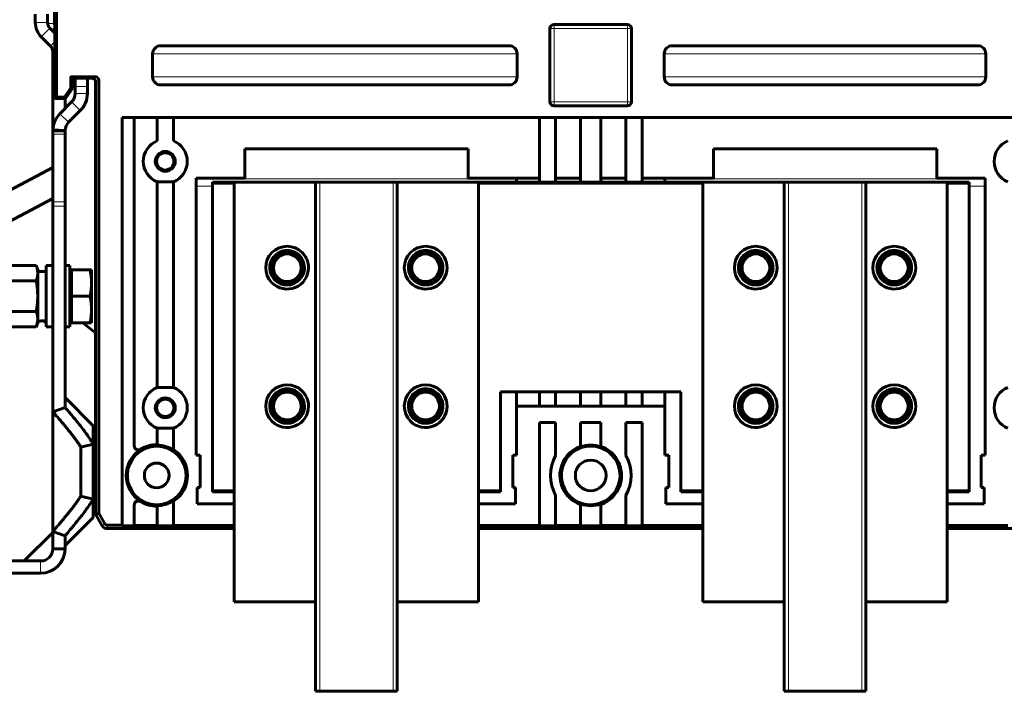
# Model space of a CAD drawing. Units: millimetres. Extents: x -831 to 2099, y 713 to 1900.
# Drawn here: x 1114 to 1355, y 1114 to 1279 of the extents above; entities that cross this region are included whole.
import ezdxf

# ---------------------------------------------------------------- set-up
doc = ezdxf.new("R2010")
doc.units = ezdxf.units.MM
doc.linetypes.add('K5LT_BASIC', pattern=[0])
doc.linetypes.add('K5LT_THIN', pattern=[0])

msp = doc.modelspace()

# ---------------------------------------------------------------- linework, layer by layer
at = {"linetype": 'K5LT_BASIC', "lineweight": 60}
for p, q in [((1122.3, 1302.26), (1122.3, 1278.2)), ((1122.4, 1299.23), (1122.4, 1259.73)), ((1122.79, 1298.84), (1122.79, 1260.12)), ((1117.6, 1280.43), (1117.6, 1278.43)), ((1120.6, 1280.43), (1120.6, 1278.43)), ((1122.4, 1275.8), (1121.18, 1277.02)), ((1243.9, 1276.93), (1243.9, 1258.93)), ((1262.9, 1277.93), (1244.9, 1277.93)), ((1263.9, 1258.93), (1263.9, 1276.93)), ((1121.31, 1272.64), (1119.06, 1274.89)), ((1121.9, 1271.23), (1121.9, 1251.8)), ((1233.85, 1272.73), (1148.4, 1272.73)), ((1348.85, 1272.73), (1273.95, 1272.73)), ((1146.4, 1270.73), (1146.4, 1265.08)), ((1235.85, 1265.08), (1235.85, 1270.73)), ((1271.95, 1270.73), (1271.95, 1265.08)), ((1350.85, 1265.08), (1350.85, 1270.73)), ((1126.3, 1262.35), (1126.3, 1264.92)), ((1126.5, 1265.12), (1132.28, 1265.12)), ((1126.7, 1262.23), (1126.7, 1264.53)), ((1126.9, 1264.73), (1127.4, 1264.73)), ((1127.4, 1262.73), (1127.4, 1264.73)), ((1130.4, 1264.73), (1127.4, 1264.73)), ((1130.4, 1264.73), (1130.4, 1262.73)), ((1130.4, 1264.73), (1131.5, 1264.73)), ((1132.4, 1263.83), (1132.4, 1157.73)), ((1133.18, 1264.22), (1133.18, 1157.94)), ((1124.8, 1260.12), (1126.3, 1262.35)), ((1125.01, 1259.73), (1126.7, 1262.23)), ((1126.7, 1262.23), (1126.3, 1262.35)), ((1127.4, 1262.73), (1127.4, 1261.03)), ((1130.4, 1262.73), (1130.4, 1261.03)), ((1148.4, 1263.08), (1233.85, 1263.08)), ((1273.95, 1263.08), (1348.85, 1263.08)), ((1122.4, 1259.73), (1122.79, 1260.12)), ((1122.4, 1259.73), (1125.01, 1259.73)), ((1122.79, 1260.12), (1124.8, 1260.12)), ((1126.52, 1258.91), (1123.65, 1256.04)), ((1125.01, 1259.73), (1124.8, 1260.12)), ((1124.9, 1259.73), (1124.9, 1257.29)), ((1128.64, 1256.79), (1125.78, 1253.92)), ((1244.9, 1257.93), (1262.9, 1257.93)), ((1138.9, 1155.01), (1138.9, 1255.08)), ((2058.9, 1255.08), (1138.9, 1255.08)), ((1141.9, 1174.51), (1141.9, 1255.08)), ((1147.5, 1255.08), (1147.5, 1249.35)), ((1151.5, 1255.08), (1151.5, 1249.35)), ((1241.3, 1240.23), (1241.3, 1255.08)), ((1245.3, 1240.23), (1245.3, 1255.08)), ((1251.4, 1240.23), (1251.4, 1255.08)), ((1256.4, 1240.23), (1256.4, 1255.08)), ((1262.5, 1255.08), (1262.5, 1240.23)), ((1266.5, 1240.23), (1266.5, 1255.08)), ((1121.9, 1252.1), (1124.9, 1251.95)), ((1121.9, 1251.8), (1121.9, 1251.04)), ((1124.9, 1251.8), (1124.9, 1251.04)), ((1121.9, 1251.04), (1121.9, 1234.4)), ((1124.9, 1251.04), (1124.9, 1234.41)), ((1223.8, 1247.43), (1169, 1247.43)), ((1169, 1240.23), (1169, 1247.43)), ((1223.8, 1240.23), (1223.8, 1247.43)), ((1284, 1240.23), (1284, 1247.43)), ((1338.8, 1247.43), (1284, 1247.43)), ((1338.8, 1240.23), (1338.8, 1247.43)), ((1109.9, 1236.43), (1121.9, 1242.83)), ((1157.1, 1240.23), (1157.1, 1172.23)), ((1169, 1240.23), (1157.1, 1240.23)), ((1169, 1240.04), (1169, 1240.23)), ((1223.8, 1240.23), (1241.3, 1240.23)), ((1223.8, 1240.04), (1223.8, 1240.23)), ((1235.7, 1240.23), (1235.7, 1239.23)), ((1241.3, 1239.23), (1241.3, 1240.23)), ((1251.4, 1240.23), (1245.3, 1240.23)), ((1245.3, 1239.23), (1245.3, 1240.23)), ((1251.4, 1239.23), (1251.4, 1240.23)), ((1262.5, 1240.23), (1256.4, 1240.23)), ((1256.4, 1239.23), (1256.4, 1240.23)), ((1262.5, 1239.23), (1262.5, 1240.23)), ((1266.5, 1240.23), (1284, 1240.23)), ((1266.5, 1239.23), (1266.5, 1240.23)), ((1272.1, 1240.23), (1272.1, 1239.23)), ((1284, 1240.04), (1284, 1240.23)), ((1338.8, 1240.04), (1338.8, 1240.23)), ((1350.7, 1240.23), (1338.8, 1240.23)), ((1350.7, 1172.23), (1350.7, 1240.23)), ((1151.5, 1239.32), (1147.49, 1239.32)), ((1147.5, 1239.31), (1147.49, 1188.84)), ((1151.5, 1188.85), (1151.5, 1239.32)), ((1161.05, 1238.73), (1161.05, 1239.23)), ((1161.05, 1239.23), (1166.4, 1239.23)), ((1161.05, 1163.73), (1161.05, 1238.73)), ((1186.4, 1239.23), (1166.4, 1239.23)), ((1166.4, 1239.23), (1166.4, 1136.23)), ((1186.4, 1239.23), (1187.4, 1239.23)), ((1186.4, 1239.23), (1186.4, 1114.23)), ((1205.4, 1239.23), (1187.4, 1239.23)), ((1205.4, 1239.23), (1206.4, 1239.23)), ((1206.4, 1114.23), (1206.4, 1239.23)), ((1226.4, 1239.23), (1206.4, 1239.23)), ((1226.4, 1136.23), (1226.4, 1239.23)), ((1226.4, 1239.23), (1281.4, 1239.23)), ((1301.4, 1239.23), (1281.4, 1239.23)), ((1281.4, 1239.23), (1281.4, 1136.23)), ((1301.4, 1239.23), (1302.4, 1239.23)), ((1301.4, 1239.23), (1301.4, 1114.23)), ((1320.4, 1239.23), (1302.4, 1239.23)), ((1320.4, 1239.23), (1321.4, 1239.23)), ((1321.4, 1114.23), (1321.4, 1239.23)), ((1341.4, 1239.23), (1321.4, 1239.23)), ((1341.4, 1136.23), (1341.4, 1239.23)), ((1341.4, 1239.23), (1346.75, 1239.23)), ((1346.75, 1239.23), (1346.75, 1238.73)), ((1346.75, 1163.73), (1346.75, 1238.73)), ((1109.9, 1228.83), (1121.9, 1235.23)), ((1121.9, 1233.37), (1121.9, 1234.4)), ((1121.9, 1182.86), (1121.9, 1233.37)), ((1124.9, 1234.41), (1124.9, 1233.35)), ((1124.9, 1183.94), (1124.9, 1233.35)), ((1117.83, 1218.73), (1111.76, 1218.73)), ((1118.2, 1217.73), (1117.83, 1218.73)), ((1120.3, 1218.73), (1121.9, 1218.73)), ((1120.3, 1218.73), (1120.3, 1203.73)), ((1124.9, 1218.73), (1126.1, 1218.73)), ((1126.1, 1218.73), (1126.1, 1203.73)), ((1118.2, 1217.73), (1118.2, 1216.86)), ((1118.2, 1217.33), (1120.3, 1217.33)), ((1118.2, 1216.86), (1118.2, 1211.23)), ((1126.1, 1216.96), (1126.5, 1217.36)), ((1126.5, 1217.73), (1126.5, 1211.23)), ((1126.5, 1217.73), (1131.03, 1217.73)), ((1131.03, 1217.73), (1131.4, 1217.73)), ((1131.4, 1214.48), (1131.4, 1217.73)), ((1117.83, 1214.98), (1111.76, 1214.98)), ((1131.4, 1207.98), (1131.4, 1214.48)), ((1118.2, 1211.23), (1118.2, 1205.6)), ((1126.5, 1211.23), (1131.03, 1211.23)), ((1126.5, 1211.23), (1126.5, 1204.73)), ((1117.83, 1207.48), (1111.76, 1207.48)), ((1131.4, 1204.73), (1131.4, 1207.98)), ((1117.83, 1203.72), (1111.76, 1203.72)), ((1118.2, 1204.73), (1117.83, 1203.72)), ((1118.2, 1205.6), (1118.2, 1204.73)), ((1119.6, 1205.14), (1119.25, 1205.16)), ((1119.42, 1205.15), (1120.3, 1204.68)), ((1119.95, 1205.13), (1119.6, 1205.14)), ((1120.3, 1205.13), (1119.95, 1205.13)), ((1120.3, 1203.73), (1121.9, 1203.73)), ((1124.9, 1203.73), (1126.1, 1203.73)), ((1126.1, 1205.49), (1126.5, 1205.09)), ((1126.5, 1204.73), (1131.03, 1204.73)), ((1132.4, 1202.27), (1129.3, 1204.73)), ((1131.4, 1204.73), (1131.03, 1204.73)), ((1147.49, 1188.84), (1151.51, 1188.84)), ((1231.75, 1163.73), (1231.75, 1187.73)), ((1231.75, 1187.73), (1276.05, 1187.73)), ((1235.7, 1187.73), (1235.7, 1184.23)), ((1241.3, 1184.23), (1241.3, 1187.73)), ((1245.3, 1184.23), (1245.3, 1187.73)), ((1251.4, 1184.23), (1251.4, 1187.73)), ((1256.4, 1184.23), (1256.4, 1187.73)), ((1262.5, 1184.23), (1262.5, 1187.73)), ((1266.5, 1184.23), (1266.5, 1187.73)), ((1272.1, 1187.73), (1272.1, 1184.23)), ((1276.05, 1163.73), (1276.05, 1187.73)), ((1131.8, 1179.43), (1124.9, 1186.33)), ((1235.7, 1172.23), (1235.7, 1184.23)), ((1272.1, 1184.23), (1235.7, 1184.23)), ((1272.1, 1184.23), (1272.1, 1172.23)), ((1124.9, 1183.94), (1121.9, 1182.86)), ((1121.9, 1153.5), (1121.9, 1182.86)), ((1131.8, 1174.93), (1131.8, 1179.43)), ((1241.3, 1180.23), (1245.3, 1180.23)), ((1241.3, 1154.94), (1241.3, 1180.23)), ((1245.3, 1172.13), (1245.3, 1180.23)), ((1251.4, 1180.23), (1256.4, 1180.23)), ((1251.4, 1174.36), (1251.4, 1180.23)), ((1256.4, 1174.36), (1256.4, 1180.23)), ((1262.5, 1180.23), (1266.5, 1180.23)), ((1262.5, 1180.23), (1262.5, 1172.13)), ((1266.5, 1154.94), (1266.5, 1180.23)), ((1151.5, 1178.82), (1147.49, 1178.82)), ((1147.5, 1174.79), (1147.5, 1178.81)), ((1151.5, 1173.58), (1151.5, 1178.82)), ((1131.8, 1174.93), (1128.8, 1174.18)), ((1132.4, 1176.19), (1131.8, 1175.72)), ((1131.8, 1161.43), (1131.8, 1174.93)), ((1141.9, 1174.51), (1141.9, 1174.43)), ((1147.5, 1174.68), (1147.5, 1174.79)), ((1251.4, 1174.36), (1251.4, 1174.25)), ((1256.4, 1174.36), (1256.4, 1174.25)), ((1128.8, 1162.17), (1128.8, 1174.18)), ((1151.5, 1173.45), (1151.5, 1173.58)), ((1157.1, 1172.23), (1158.05, 1172.23)), ((1158.05, 1172.23), (1158.05, 1164.23)), ((1234.75, 1172.23), (1235.7, 1172.23)), ((1234.75, 1164.23), (1234.75, 1172.23)), ((1272.1, 1172.23), (1273.05, 1172.23)), ((1273.05, 1172.23), (1273.05, 1164.23)), ((1349.75, 1172.23), (1350.7, 1172.23)), ((1349.75, 1164.23), (1349.75, 1172.23)), ((1158.05, 1164.23), (1157.35, 1164.23)), ((1157.35, 1160.23), (1157.35, 1164.23)), ((1161.05, 1163.23), (1161.05, 1163.73)), ((1166.4, 1163.23), (1161.05, 1163.23)), ((1231.75, 1163.23), (1226.4, 1163.23)), ((1231.75, 1163.73), (1231.75, 1163.23)), ((1235.45, 1164.23), (1234.75, 1164.23)), ((1235.45, 1160.23), (1235.45, 1164.23)), ((1245.3, 1154.94), (1245.3, 1162.33)), ((1262.5, 1154.94), (1262.5, 1162.33)), ((1273.05, 1164.23), (1272.35, 1164.23)), ((1272.35, 1160.23), (1272.35, 1164.23)), ((1276.05, 1163.23), (1276.05, 1163.73)), ((1281.4, 1163.23), (1276.05, 1163.23)), ((1346.75, 1163.23), (1341.4, 1163.23)), ((1346.75, 1163.73), (1346.75, 1163.23)), ((1350.45, 1164.23), (1349.75, 1164.23)), ((1350.45, 1160.23), (1350.45, 1164.23)), ((1131.8, 1161.43), (1128.8, 1162.17)), ((1131.8, 1156.93), (1131.8, 1161.43)), ((1141.9, 1160.03), (1141.9, 1159.95)), ((1141.9, 1154.94), (1141.9, 1159.95)), ((1151.5, 1161.01), (1151.5, 1160.88)), ((1151.5, 1154.94), (1151.5, 1160.88)), ((1166.4, 1160.23), (1157.35, 1160.23)), ((1235.45, 1160.23), (1226.4, 1160.23)), ((1251.4, 1160.1), (1251.4, 1160.21)), ((1251.4, 1154.94), (1251.4, 1160.1)), ((1256.4, 1160.1), (1256.4, 1160.21)), ((1256.4, 1154.94), (1256.4, 1160.1)), ((1281.4, 1160.23), (1272.35, 1160.23)), ((1350.45, 1160.23), (1341.4, 1160.23)), ((1132.4, 1157.73), (1133.18, 1157.94)), ((1132.4, 1157.73), (1134.13, 1154.73)), ((1133.18, 1157.94), (1134.58, 1155.51)), ((1147.5, 1159.78), (1147.5, 1159.67)), ((1147.5, 1154.94), (1147.5, 1159.67)), ((1131.8, 1156.93), (1124.9, 1150.03)), ((1135.45, 1155.01), (1138.9, 1155.01)), ((1138.9, 1154.87), (1138.9, 1155.01)), ((1121.9, 1153.23), (1114.9, 1146.23)), ((1121.9, 1149.23), (1121.9, 1153.5)), ((1124.9, 1152.42), (1121.9, 1153.5)), ((1134.99, 1154.23), (1166.4, 1154.23)), ((1166.4, 1154.23), (1137.02, 1154.23)), ((1138.9, 1154.87), (1141.9, 1154.87)), ((1147.5, 1154.94), (1141.9, 1154.94)), ((1141.9, 1154.87), (1141.9, 1154.94)), ((1147.5, 1154.83), (1147.5, 1154.94)), ((1147.5, 1154.83), (1151.5, 1154.83)), ((1151.5, 1154.83), (1151.5, 1154.94)), ((1166.4, 1154.94), (1151.5, 1154.94)), ((1241.3, 1154.94), (1226.4, 1154.94)), ((1281.4, 1154.23), (1226.4, 1154.23)), ((1226.4, 1154.23), (1281.4, 1154.23)), ((1241.3, 1154.83), (1241.3, 1154.94)), ((1241.3, 1154.83), (1245.3, 1154.83)), ((1245.3, 1154.83), (1245.3, 1154.94)), ((1251.4, 1154.94), (1245.3, 1154.94)), ((1251.4, 1154.83), (1251.4, 1154.94)), ((1251.4, 1154.83), (1256.4, 1154.83)), ((1262.5, 1154.94), (1256.4, 1154.94)), ((1256.4, 1154.83), (1256.4, 1154.94)), ((1262.5, 1154.83), (1262.5, 1154.94)), ((1262.5, 1154.83), (1266.5, 1154.83)), ((1266.5, 1154.83), (1266.5, 1154.94)), ((1281.4, 1154.94), (1266.5, 1154.94)), ((1356.3, 1154.94), (1341.4, 1154.94)), ((1396.4, 1154.23), (1341.4, 1154.23)), ((1341.4, 1154.23), (1396.4, 1154.23)), ((1124.9, 1149.23), (1124.9, 1152.42)), ((1124.9, 1149.23), (1121.9, 1149.23)), ((1118.9, 1146.23), (1101.8, 1146.23)), ((1118.9, 1143.23), (1101.8, 1143.23)), ((1166.4, 1136.23), (1186.4, 1136.23)), ((1206.4, 1136.23), (1226.4, 1136.23)), ((1281.4, 1136.23), (1301.4, 1136.23)), ((1321.4, 1136.23), (1341.4, 1136.23)), ((1187.4, 1114.23), (1186.4, 1114.23)), ((1187.4, 1114.23), (1205.4, 1114.23)), ((1206.4, 1114.23), (1205.4, 1114.23)), ((1302.4, 1114.23), (1301.4, 1114.23)), ((1302.4, 1114.23), (1320.4, 1114.23)), ((1321.4, 1114.23), (1320.4, 1114.23))]:
    msp.add_line(p, q, dxfattribs=at)
at = {"linetype": 'K5LT_THIN', "lineweight": 18}
for p, q in [((1120.6, 1278.43), (1117.6, 1278.43)), ((1121.18, 1277.02), (1119.06, 1274.89)), ((1120.61, 1278.2), (1122.3, 1278.2)), ((1121.65, 1276.55), (1122.4, 1277.3)), ((1244.9, 1276.93), (1243.9, 1276.93)), ((1244.9, 1276.93), (1244.9, 1277.93)), ((1244.9, 1276.93), (1262.9, 1276.93)), ((1244.9, 1258.93), (1244.9, 1276.93)), ((1262.9, 1276.93), (1262.9, 1277.93)), ((1262.9, 1276.93), (1262.9, 1258.93)), ((1262.9, 1276.93), (1263.9, 1276.93)), ((1122.4, 1273.73), (1121.31, 1272.64)), ((1122.4, 1271.23), (1121.9, 1271.23)), ((1146.4, 1270.73), (1235.85, 1270.73)), ((1271.95, 1270.73), (1350.85, 1270.73)), ((1126.7, 1264.53), (1126.3, 1264.92)), ((1126.9, 1264.73), (1126.5, 1265.12)), ((1131.5, 1264.73), (1132.28, 1265.12)), ((1132.4, 1263.83), (1133.18, 1264.22)), ((1235.85, 1265.08), (1146.4, 1265.08)), ((1350.85, 1265.08), (1271.95, 1265.08)), ((1130.4, 1262.73), (1127.4, 1262.73)), ((1126.52, 1258.91), (1128.64, 1256.79)), ((1127.4, 1261.03), (1130.4, 1261.03)), ((1244.9, 1258.93), (1243.9, 1258.93)), ((1262.9, 1258.93), (1244.9, 1258.93)), ((1244.9, 1258.93), (1244.9, 1257.93)), ((1262.9, 1258.93), (1262.9, 1257.93)), ((1262.9, 1258.93), (1263.9, 1258.93)), ((1123.65, 1256.04), (1125.78, 1253.92)), ((1124.9, 1251.04), (1121.9, 1251.04)), ((1169, 1240.04), (1223.8, 1240.04)), ((1284, 1240.04), (1338.8, 1240.04)), ((1157.1, 1238.23), (1161.05, 1238.23)), ((1161.05, 1238.73), (1166.4, 1238.73)), ((1187.4, 1239.23), (1187.4, 1114.23)), ((1205.4, 1114.23), (1205.4, 1239.23)), ((1226.4, 1238.73), (1281.4, 1238.73)), ((1302.4, 1239.23), (1302.4, 1114.23)), ((1320.4, 1114.23), (1320.4, 1239.23)), ((1341.4, 1238.73), (1346.75, 1238.73)), ((1346.75, 1238.23), (1350.7, 1238.23)), ((1124.9, 1234.41), (1121.9, 1234.4)), ((1124.9, 1233.35), (1121.9, 1233.37)), ((1143.42, 1173.66), (1143.43, 1173.58)), ((1166.4, 1163.73), (1161.05, 1163.73)), ((1231.75, 1163.73), (1226.4, 1163.73)), ((1281.4, 1163.73), (1276.05, 1163.73)), ((1346.75, 1163.73), (1341.4, 1163.73)), ((1143.43, 1160.88), (1143.42, 1160.8)), ((1134.58, 1155.51), (1134.13, 1154.73)), ((1135.45, 1155.01), (1134.99, 1154.23)), ((1118.9, 1143.23), (1118.9, 1146.23))]:
    msp.add_line(p, q, dxfattribs=at)
at = {"linetype": 'K5LT_BASIC', "lineweight": 60}
for centre, radius in [((1149.5, 1244.33), 2.45), ((1149.5, 1244.33), 2.12), ((1179.4, 1218.23), 4), ((1179.43, 1218.2), 3.4), ((1213.4, 1218.23), 4), ((1213.37, 1218.2), 3.4), ((1294.4, 1218.23), 4), ((1294.43, 1218.2), 3.4), ((1328.4, 1218.23), 4), ((1328.37, 1218.2), 3.4), ((1179.4, 1184.23), 4), ((1179.43, 1184.26), 3.4), ((1213.4, 1184.23), 4), ((1213.37, 1184.26), 3.4), ((1294.4, 1184.23), 4), ((1294.43, 1184.26), 3.4), ((1328.4, 1184.23), 4), ((1328.37, 1184.26), 3.4), ((1149.5, 1183.83), 2.45), ((1149.5, 1183.83), 2.12), ((1147.4, 1167.23), 7.2), ((1147.4, 1167.23), 3.04), ((1253.9, 1167.23), 3.77)]:
    msp.add_circle(centre, radius, dxfattribs=at)
for centre, radius, start, end in [((1122.6, 1278.43), 5, 180, 225), ((1122.6, 1278.43), 2, 180, 225), ((1123.3, 1278.2), 1, 180, 205.8419), ((1244.9, 1276.93), 1, 90, 180), ((1262.9, 1276.93), 1, 0, 90), ((1119.9, 1271.23), 2, 0, 45), ((1148.4, 1270.73), 2, 90, 180), ((1233.85, 1270.73), 2, 0, 90), ((1273.95, 1270.73), 2, 90, 180), ((1348.85, 1270.73), 2, 0, 90), ((1148.4, 1265.08), 2, 180, 270), ((1233.85, 1265.08), 2, 270, 0), ((1273.95, 1265.08), 2, 180, 270), ((1348.85, 1265.08), 2, 270, 0), ((1124.4, 1261.03), 3, 315, 0), ((1124.4, 1261.03), 6, 315, 0), ((1244.9, 1258.93), 1, 180, 270), ((1262.9, 1258.93), 1, 270, 0), ((1127.9, 1251.8), 6, 135, 177.1205), ((1127.9, 1251.8), 6, 177.1205, 180), ((1127.9, 1251.8), 3, 135, 177.1205), ((1127.9, 1251.8), 3, 177.1205, 180), ((1149.5, 1244.33), 5.4, 111.7385, 248.2615), ((1149.5, 1244.33), 5.4, 291.7385, 68.2615), ((1358.3, 1244.33), 5.4, 111.7385, 248.2615), ((1179.4, 1218.23), 5.25, 45, 225), ((1213.4, 1218.23), 5.25, 45, 225), ((1294.4, 1218.23), 5.25, 45, 225), ((1328.4, 1218.23), 5.25, 45, 225), ((1179.4, 1218.23), 4.25, 90, 191.25), ((1179.4, 1218.23), 4.25, 45, 90), ((1179.4, 1218.23), 4.25, 33.75, 45), ((1179.4, 1218.23), 4.25, 28.125, 33.75), ((1179.4, 1218.23), 5.25, 33.75, 45), ((1179.4, 1218.23), 4.25, 0, 28.125), ((1179.4, 1218.23), 5.25, 28.125, 33.75), ((1179.4, 1218.23), 5.25, 0, 28.125), ((1213.4, 1218.23), 4.25, 90, 191.25), ((1213.4, 1218.23), 4.25, 45, 90), ((1213.4, 1218.23), 4.25, 33.75, 45), ((1213.4, 1218.23), 4.25, 28.125, 33.75), ((1213.4, 1218.23), 5.25, 33.75, 45), ((1213.4, 1218.23), 4.25, 0, 28.125), ((1213.4, 1218.23), 5.25, 28.125, 33.75), ((1213.4, 1218.23), 5.25, 0, 28.125), ((1294.4, 1218.23), 4.25, 90, 191.25), ((1294.4, 1218.23), 4.25, 45, 90), ((1294.4, 1218.23), 4.25, 33.75, 45), ((1294.4, 1218.23), 4.25, 28.125, 33.75), ((1294.4, 1218.23), 5.25, 33.75, 45), ((1294.4, 1218.23), 4.25, 0, 28.125), ((1294.4, 1218.23), 5.25, 28.125, 33.75), ((1294.4, 1218.23), 5.25, 0, 28.125), ((1328.4, 1218.23), 4.25, 90, 191.25), ((1328.4, 1218.23), 4.25, 45, 90), ((1328.4, 1218.23), 4.25, 33.75, 45), ((1328.4, 1218.23), 4.25, 28.125, 33.75), ((1328.4, 1218.23), 5.25, 33.75, 45), ((1328.4, 1218.23), 4.25, 0, 28.125), ((1328.4, 1218.23), 5.25, 28.125, 33.75), ((1328.4, 1218.23), 5.25, 0, 28.125), ((1179.4, 1218.23), 5.25, 225, 0), ((1179.4, 1218.23), 4.25, 315, 0), ((1213.4, 1218.23), 5.25, 225, 0), ((1213.4, 1218.23), 4.25, 315, 0), ((1294.4, 1218.23), 5.25, 225, 0), ((1294.4, 1218.23), 4.25, 315, 0), ((1328.4, 1218.23), 5.25, 225, 0), ((1328.4, 1218.23), 4.25, 315, 0), ((1179.4, 1218.23), 4.25, 191.25, 202.5), ((1179.4, 1218.23), 4.25, 202.5, 225), ((1213.4, 1218.23), 4.25, 191.25, 202.5), ((1213.4, 1218.23), 4.25, 202.5, 225), ((1294.4, 1218.23), 4.25, 191.25, 202.5), ((1294.4, 1218.23), 4.25, 202.5, 225), ((1328.4, 1218.23), 4.25, 191.25, 202.5), ((1328.4, 1218.23), 4.25, 202.5, 225), ((1179.4, 1218.23), 4.25, 225, 315), ((1213.4, 1218.23), 4.25, 225, 315), ((1294.4, 1218.23), 4.25, 225, 315), ((1328.4, 1218.23), 4.25, 225, 315), ((1149.5, 1183.83), 5.4, 111.7385, 248.2615), ((1149.5, 1183.83), 5.4, 291.7385, 68.2681), ((1179.4, 1184.23), 5.25, 45, 225), ((1213.4, 1184.23), 5.25, 45, 225), ((1294.4, 1184.23), 5.25, 45, 225), ((1328.4, 1184.23), 5.25, 45, 225), ((1358.3, 1183.83), 5.4, 111.7385, 248.2615), ((1179.4, 1184.23), 4.25, 90, 191.25), ((1179.4, 1184.23), 4.25, 45, 90), ((1179.4, 1184.23), 4.25, 33.75, 45), ((1179.4, 1184.23), 4.25, 28.125, 33.75), ((1179.4, 1184.23), 5.25, 33.75, 45), ((1179.4, 1184.23), 5.25, 28.125, 33.75), ((1179.4, 1184.23), 5.25, 0, 28.125), ((1213.4, 1184.23), 4.25, 90, 191.25), ((1213.4, 1184.23), 4.25, 45, 90), ((1213.4, 1184.23), 4.25, 33.75, 45), ((1213.4, 1184.23), 4.25, 28.125, 33.75), ((1213.4, 1184.23), 5.25, 33.75, 45), ((1213.4, 1184.23), 5.25, 28.125, 33.75), ((1213.4, 1184.23), 5.25, 0, 28.125), ((1294.4, 1184.23), 4.25, 90, 191.25), ((1294.4, 1184.23), 4.25, 45, 90), ((1294.4, 1184.23), 4.25, 33.75, 45), ((1294.4, 1184.23), 4.25, 28.125, 33.75), ((1294.4, 1184.23), 5.25, 33.75, 45), ((1294.4, 1184.23), 5.25, 28.125, 33.75), ((1294.4, 1184.23), 5.25, 0, 28.125), ((1328.4, 1184.23), 4.25, 90, 191.25), ((1328.4, 1184.23), 4.25, 45, 90), ((1328.4, 1184.23), 4.25, 33.75, 45), ((1328.4, 1184.23), 4.25, 28.125, 33.75), ((1328.4, 1184.23), 5.25, 33.75, 45), ((1328.4, 1184.23), 5.25, 28.125, 33.75), ((1328.4, 1184.23), 5.25, 0, 28.125), ((1179.4, 1184.23), 5.25, 225, 0), ((1179.4, 1184.23), 4.25, 315, 0), ((1179.4, 1184.23), 4.25, 0, 28.125), ((1213.4, 1184.23), 5.25, 225, 0), ((1213.4, 1184.23), 4.25, 315, 0), ((1213.4, 1184.23), 4.25, 0, 28.125), ((1294.4, 1184.23), 5.25, 225, 0), ((1294.4, 1184.23), 4.25, 315, 0), ((1294.4, 1184.23), 4.25, 0, 28.125), ((1328.4, 1184.23), 5.25, 225, 0), ((1328.4, 1184.23), 4.25, 315, 0), ((1328.4, 1184.23), 4.25, 0, 28.125), ((1179.4, 1184.23), 4.25, 191.25, 202.5), ((1179.4, 1184.23), 4.25, 202.5, 225), ((1213.4, 1184.23), 4.25, 191.25, 202.5), ((1213.4, 1184.23), 4.25, 202.5, 225), ((1294.4, 1184.23), 4.25, 191.25, 202.5), ((1294.4, 1184.23), 4.25, 202.5, 225), ((1328.4, 1184.23), 4.25, 191.25, 202.5), ((1328.4, 1184.23), 4.25, 202.5, 225), ((1179.4, 1184.23), 4.25, 225, 315), ((1213.4, 1184.23), 4.25, 225, 315), ((1294.4, 1184.23), 4.25, 225, 315), ((1328.4, 1184.23), 4.25, 225, 315), ((1147.4, 1167.23), 7.56, 89.2419, 121.7251), ((1147.4, 1167.23), 7.45, 56.5991, 89.2307), ((1253.9, 1167.23), 7.56, 109.3163, 170.1935), ((1253.9, 1167.23), 7.2, 350.1935, 170.1935), ((1253.9, 1167.23), 7.45, 70.3869, 109.6131), ((1253.9, 1167.23), 7.56, 350.1935, 70.6837), ((1147.4, 1167.23), 7.49, 122.0169, 237.9831), ((1147.4, 1167.23), 7.56, 0, 57.1471), ((1253.9, 1167.23), 9.9, 150.3064, 209.6936), ((1253.9, 1167.23), 9.9, 330.3064, 29.6936), ((1147.4, 1167.23), 7.56, 302.8529, 0), ((1253.9, 1167.23), 7.56, 170.3419, 250.6837), ((1253.9, 1167.23), 7.56, 170.1935, 170.3419), ((1253.9, 1167.23), 7.2, 170.3419, 270), ((1253.9, 1167.23), 7.2, 170.1935, 170.3419), ((1253.9, 1167.23), 7.2, 270, 350.1935), ((1253.9, 1167.23), 7.56, 289.3163, 350.1935), ((1147.4, 1167.23), 7.56, 238.2749, 270.7581), ((1147.4, 1167.23), 7.45, 270.7693, 303.4009), ((1253.9, 1167.23), 7.45, 250.3869, 270), ((1253.9, 1167.23), 7.45, 270, 289.6131), ((1118.9, 1149.23), 3, 270, 0), ((1118.9, 1149.23), 6, 270, 0)]:
    msp.add_arc(centre, radius, start, end, dxfattribs=at)
for centre in [(1126.5, 1264.92), (1126.9, 1264.53)]:
    msp.add_ellipse(centre, major_axis=(-0.141, 0.141), ratio=0.999924, start_param=5.497825, end_param=7.068545, dxfattribs=at)
for points, weights in [([(1132.4, 1263.83), (1132.4, 1264.36), (1132.02, 1264.73), (1131.5, 1264.73)], [1, 0.804773749988, 0.804773749988, 1]), ([(1132.28, 1265.12), (1132.81, 1265.12), (1133.18, 1264.75), (1133.18, 1264.22)], [1, 0.804773749988, 0.804773749988, 1]), ([(1120.3, 1205.25), (1119.6, 1205.17), (1118.9, 1205.13), (1118.2, 1205.13)], [1, 0.996666366561, 0.996666366561, 1]), ([(1134.58, 1155.51), (1134.76, 1155.2), (1135.08, 1155.01), (1135.45, 1155.01)], [1, 0.910712910628, 0.910712910628, 1]), ([(1134.99, 1154.23), (1134.63, 1154.23), (1134.31, 1154.41), (1134.13, 1154.73)], [1, 0.910712910628, 0.910712910628, 1])]:
    msp.add_rational_spline(points, weights, degree=3, dxfattribs=at)
for points, knots in [([(1121.9, 1251.8), (1121.91, 1251.8), (1121.92, 1251.8), (1121.94, 1251.8), (1121.95, 1251.8), (1121.97, 1251.8), (1121.98, 1251.8), (1122, 1251.8), (1122.01, 1251.8), (1122.03, 1251.8), (1122.04, 1251.8), (1122.06, 1251.8), (1122.08, 1251.8), (1122.11, 1251.8), (1122.12, 1251.8), (1122.15, 1251.8), (1122.16, 1251.8), (1122.18, 1251.8), (1122.19, 1251.8), (1122.21, 1251.8), (1122.22, 1251.8), (1122.24, 1251.8), (1122.25, 1251.8), (1122.28, 1251.8), (1122.31, 1251.8), (1122.38, 1251.8), (1122.43, 1251.8), (1122.56, 1251.8), (1122.63, 1251.8), (1122.82, 1251.8), (1122.92, 1251.8), (1123.11, 1251.8), (1123.19, 1251.8), (1123.28, 1251.8), (1123.29, 1251.8), (1123.31, 1251.8), (1123.32, 1251.8), (1123.36, 1251.8), (1123.37, 1251.8), (1123.4, 1251.8), (1123.41, 1251.8), (1123.43, 1251.8), (1123.44, 1251.8), (1123.47, 1251.8), (1123.49, 1251.8), (1123.52, 1251.8), (1123.53, 1251.8), (1123.57, 1251.8), (1123.58, 1251.8), (1123.61, 1251.8), (1123.62, 1251.8), (1123.64, 1251.8), (1123.65, 1251.8), (1123.67, 1251.8), (1123.68, 1251.8), (1123.7, 1251.8), (1123.71, 1251.8), (1123.73, 1251.8), (1123.74, 1251.8), (1123.76, 1251.8), (1123.77, 1251.8), (1123.79, 1251.8), (1123.8, 1251.8), (1123.82, 1251.8), (1123.84, 1251.8), (1123.87, 1251.8), (1123.9, 1251.8), (1123.93, 1251.8), (1123.94, 1251.8), (1123.96, 1251.8), (1123.97, 1251.8), (1123.99, 1251.8), (1124, 1251.8), (1124.03, 1251.8), (1124.05, 1251.8), (1124.1, 1251.8), (1124.13, 1251.8), (1124.18, 1251.8), (1124.2, 1251.8), (1124.24, 1251.8), (1124.29, 1251.8), (1124.34, 1251.8), (1124.38, 1251.8), (1124.39, 1251.8), (1124.41, 1251.8), (1124.42, 1251.8), (1124.44, 1251.8), (1124.46, 1251.8), (1124.48, 1251.8), (1124.49, 1251.8), (1124.51, 1251.8), (1124.52, 1251.8), (1124.54, 1251.8), (1124.55, 1251.8), (1124.57, 1251.8), (1124.58, 1251.8), (1124.6, 1251.8), (1124.61, 1251.8), (1124.63, 1251.8), (1124.64, 1251.8), (1124.66, 1251.8), (1124.67, 1251.8), (1124.7, 1251.8), (1124.72, 1251.8), (1124.74, 1251.8), (1124.76, 1251.8), (1124.77, 1251.8), (1124.79, 1251.8), (1124.8, 1251.8), (1124.83, 1251.8), (1124.85, 1251.8), (1124.87, 1251.8), (1124.89, 1251.8), (1124.9, 1251.8), (1124.9, 1251.8)], [0, 0, 0, 0, 0.01, 0.01, 0.02, 0.02, 0.03, 0.03, 0.04, 0.04, 0.05, 0.05, 0.066006, 0.066006, 0.080672, 0.080672, 0.090672, 0.090672, 0.100672, 0.100672, 0.110672, 0.110672, 0.120672, 0.120672, 0.145478, 0.145478, 0.195089, 0.195089, 0.271084, 0.271084, 0.376622, 0.376622, 0.458184, 0.458184, 0.468184, 0.468184, 0.479699, 0.479699, 0.499339, 0.499339, 0.509339, 0.509339, 0.519339, 0.519339, 0.534913, 0.534913, 0.550375, 0.550375, 0.56803, 0.56803, 0.57803, 0.57803, 0.58803, 0.58803, 0.59803, 0.59803, 0.60803, 0.60803, 0.61803, 0.61803, 0.62803, 0.62803, 0.63803, 0.63803, 0.651324, 0.651324, 0.675473, 0.675473, 0.685473, 0.685473, 0.695473, 0.695473, 0.705512, 0.705512, 0.725589, 0.725589, 0.754674, 0.754674, 0.773768, 0.773768, 0.792976, 0.824398, 0.824398, 0.834398, 0.834398, 0.844398, 0.844398, 0.857261, 0.857261, 0.867262, 0.867262, 0.877262, 0.877262, 0.887399, 0.887399, 0.897399, 0.897399, 0.907399, 0.907399, 0.917399, 0.917399, 0.930221, 0.930221, 0.940221, 0.950221, 0.950221, 0.960221, 0.960221, 0.970221, 0.970221, 0.989352, 0.989352, 0.999352, 1, 1, 1, 1]), ([(1117.83, 1218.73), (1117.86, 1218.66), (1117.9, 1218.54), (1117.95, 1218.39), (1117.98, 1218.27), (1118.02, 1218.16), (1118.05, 1218.04), (1118.08, 1217.91), (1118.11, 1217.77), (1118.13, 1217.61), (1118.16, 1217.47), (1118.17, 1217.33), (1118.18, 1217.21), (1118.19, 1217.1), (1118.2, 1216.98), (1118.2, 1216.9), (1118.2, 1216.86)], [0, 0, 0, 0, 0.12134, 0.182183, 0.243343, 0.304621, 0.366323, 0.428344, 0.511642, 0.595448, 0.679568, 0.743232, 0.807137, 0.871303, 0.935532, 1, 1, 1, 1]), ([(1118.2, 1216.86), (1118.2, 1216.82), (1118.2, 1216.73), (1118.19, 1216.6), (1118.18, 1216.48), (1118.17, 1216.35), (1118.15, 1216.23), (1118.13, 1216.11), (1118.11, 1215.99), (1118.09, 1215.87), (1118.06, 1215.75), (1118.03, 1215.64), (1118, 1215.52), (1117.97, 1215.41), (1117.94, 1215.3), (1117.89, 1215.16), (1117.86, 1215.05), (1117.83, 1214.98)], [0, 0, 0, 0, 0.069648, 0.138545, 0.206715, 0.273893, 0.340773, 0.406161, 0.470381, 0.533115, 0.59541, 0.656129, 0.715824, 0.774009, 0.831648, 0.88826, 1, 1, 1, 1]), ([(1131.4, 1214.48), (1131.4, 1214.55), (1131.4, 1214.7), (1131.39, 1214.92), (1131.38, 1215.14), (1131.37, 1215.36), (1131.35, 1215.57), (1131.33, 1215.78), (1131.31, 1215.99), (1131.29, 1216.2), (1131.26, 1216.4), (1131.23, 1216.6), (1131.2, 1216.79), (1131.17, 1216.98), (1131.14, 1217.17), (1131.09, 1217.42), (1131.06, 1217.61), (1131.03, 1217.73)], [0, 0, 0, 0, 0.069644, 0.138539, 0.206707, 0.273883, 0.340762, 0.406148, 0.470367, 0.533101, 0.595397, 0.656116, 0.715812, 0.773999, 0.83164, 0.888255, 1, 1, 1, 1]), ([(1117.83, 1214.98), (1117.86, 1214.83), (1117.9, 1214.6), (1117.95, 1214.29), (1117.98, 1214.06), (1118.01, 1213.83), (1118.04, 1213.59), (1118.08, 1213.34), (1118.11, 1213.05), (1118.13, 1212.73), (1118.16, 1212.45), (1118.17, 1212.18), (1118.18, 1211.94), (1118.19, 1211.71), (1118.2, 1211.47), (1118.2, 1211.31), (1118.2, 1211.23)], [0, 0, 0, 0, 0.12156, 0.182496, 0.243734, 0.305084, 0.366832, 0.428882, 0.512181, 0.59596, 0.680033, 0.743623, 0.807448, 0.87152, 0.93565, 1, 1, 1, 1]), ([(1131.03, 1211.23), (1131.06, 1211.36), (1131.1, 1211.56), (1131.15, 1211.83), (1131.18, 1212.03), (1131.22, 1212.23), (1131.25, 1212.43), (1131.28, 1212.66), (1131.31, 1212.91), (1131.33, 1213.18), (1131.36, 1213.43), (1131.37, 1213.66), (1131.38, 1213.86), (1131.39, 1214.07), (1131.4, 1214.27), (1131.4, 1214.41), (1131.4, 1214.48)], [0, 0, 0, 0, 0.121346, 0.182191, 0.243353, 0.304634, 0.366337, 0.428359, 0.511657, 0.595462, 0.679581, 0.743243, 0.807146, 0.871309, 0.935535, 1, 1, 1, 1]), ([(1118.2, 1211.23), (1118.2, 1211.14), (1118.2, 1210.97), (1118.19, 1210.72), (1118.18, 1210.46), (1118.17, 1210.23), (1118.16, 1210.07), (1118.15, 1209.9), (1118.13, 1209.72), (1118.11, 1209.48), (1118.09, 1209.24), (1118.06, 1209.01), (1118.03, 1208.78), (1118, 1208.56), (1117.97, 1208.33), (1117.94, 1208.12), (1117.89, 1207.83), (1117.86, 1207.62), (1117.83, 1207.48)], [0, 0, 0, 0, 0.069278, 0.137899, 0.205834, 0.27281, 0.322714, 0.3395, 0.40476, 0.468898, 0.531623, 0.593929, 0.654726, 0.714549, 0.77293, 0.830786, 0.887664, 1, 1, 1, 1]), ([(1131.4, 1207.98), (1131.4, 1208.05), (1131.4, 1208.2), (1131.39, 1208.42), (1131.38, 1208.64), (1131.37, 1208.86), (1131.35, 1209.07), (1131.33, 1209.28), (1131.31, 1209.49), (1131.29, 1209.7), (1131.26, 1209.9), (1131.23, 1210.1), (1131.2, 1210.29), (1131.17, 1210.48), (1131.14, 1210.67), (1131.09, 1210.92), (1131.06, 1211.11), (1131.03, 1211.23)], [0, 0, 0, 0, 0.069644, 0.138539, 0.206707, 0.273883, 0.340762, 0.406148, 0.470367, 0.533101, 0.595397, 0.656116, 0.715812, 0.773999, 0.83164, 0.888255, 1, 1, 1, 1]), ([(1117.83, 1207.48), (1117.86, 1207.4), (1117.9, 1207.28), (1117.95, 1207.13), (1117.98, 1207.01), (1118.02, 1206.9), (1118.05, 1206.78), (1118.08, 1206.65), (1118.11, 1206.51), (1118.13, 1206.35), (1118.16, 1206.21), (1118.17, 1206.08), (1118.18, 1205.96), (1118.19, 1205.84), (1118.2, 1205.72), (1118.2, 1205.64), (1118.2, 1205.6)], [0, 0, 0, 0, 0.12134, 0.182183, 0.243343, 0.304621, 0.366323, 0.428344, 0.511642, 0.595448, 0.679568, 0.743232, 0.807137, 0.871303, 0.935532, 1, 1, 1, 1]), ([(1131.03, 1204.73), (1131.06, 1204.86), (1131.1, 1205.06), (1131.15, 1205.33), (1131.18, 1205.53), (1131.22, 1205.73), (1131.25, 1205.93), (1131.28, 1206.16), (1131.31, 1206.41), (1131.33, 1206.68), (1131.36, 1206.93), (1131.37, 1207.16), (1131.38, 1207.36), (1131.39, 1207.57), (1131.4, 1207.77), (1131.4, 1207.91), (1131.4, 1207.98)], [0, 0, 0, 0, 0.121346, 0.182191, 0.243353, 0.304634, 0.366337, 0.428359, 0.511657, 0.595462, 0.679581, 0.743243, 0.807146, 0.871309, 0.935535, 1, 1, 1, 1]), ([(1118.2, 1205.6), (1118.2, 1205.56), (1118.2, 1205.47), (1118.19, 1205.34), (1118.18, 1205.22), (1118.17, 1205.09), (1118.15, 1204.97), (1118.13, 1204.85), (1118.11, 1204.73), (1118.09, 1204.61), (1118.06, 1204.49), (1118.03, 1204.38), (1118, 1204.27), (1117.97, 1204.15), (1117.94, 1204.05), (1117.89, 1203.9), (1117.86, 1203.8), (1117.83, 1203.72)], [0, 0, 0, 0, 0.069648, 0.138545, 0.206715, 0.273893, 0.340773, 0.406161, 0.470381, 0.533115, 0.59541, 0.656129, 0.715824, 0.774009, 0.831648, 0.88826, 1, 1, 1, 1]), ([(1121.9, 1182.86), (1122.21, 1182.5), (1122.78, 1181.85), (1123.53, 1180.99), (1124.11, 1180.3), (1124.6, 1179.72), (1125.09, 1179.13), (1125.64, 1178.46), (1126.23, 1177.73), (1126.76, 1177.05), (1127.23, 1176.42), (1127.65, 1175.85), (1128.05, 1175.29), (1128.44, 1174.73), (1128.68, 1174.36), (1128.8, 1174.18)], [0, 0, 0, 0, 0.105106, 0.193636, 0.26559, 0.321779, 0.379586, 0.461249, 0.546301, 0.634742, 0.705297, 0.776812, 0.850248, 0.924644, 1, 1, 1, 1]), ([(1124.9, 1183.94), (1125.21, 1183.58), (1125.83, 1182.86), (1126.73, 1181.8), (1127.61, 1180.72), (1128.49, 1179.63), (1129.38, 1178.48), (1130.24, 1177.3), (1131.07, 1176.1), (1131.56, 1175.32), (1131.8, 1174.93)], [0, 0, 0, 0, 0.104821, 0.212012, 0.321574, 0.440605, 0.566737, 0.705563, 0.849985, 1, 1, 1, 1]), ([(1141.9, 1174.51), (1141.9, 1174.46), (1141.9, 1174.42), (1141.91, 1174.35), (1141.91, 1174.32), (1141.93, 1174.25), (1141.94, 1174.21), (1141.96, 1174.14), (1141.98, 1174.11), (1142.01, 1174.04), (1142.03, 1174), (1142.08, 1173.93), (1142.1, 1173.9), (1142.16, 1173.83), (1142.19, 1173.8), (1142.25, 1173.74), (1142.28, 1173.72), (1142.35, 1173.67), (1142.38, 1173.65), (1142.44, 1173.62), (1142.48, 1173.6), (1142.55, 1173.57), (1142.59, 1173.56), (1142.67, 1173.54), (1142.71, 1173.53), (1142.79, 1173.51), (1142.84, 1173.51), (1142.92, 1173.51), (1142.96, 1173.51), (1143.04, 1173.52), (1143.08, 1173.52), (1143.16, 1173.54), (1143.19, 1173.55), (1143.27, 1173.58), (1143.3, 1173.59), (1143.37, 1173.62), (1143.39, 1173.64), (1143.42, 1173.66)], [0, 0, 0, 0, 0.058729, 0.058729, 0.103506, 0.103506, 0.157036, 0.157036, 0.2117, 0.2117, 0.270802, 0.270802, 0.333794, 0.333794, 0.394382, 0.394382, 0.451191, 0.451191, 0.504555, 0.504555, 0.557745, 0.557745, 0.613003, 0.613003, 0.670797, 0.670797, 0.733202, 0.733202, 0.792323, 0.792323, 0.848691, 0.848691, 0.903124, 0.903124, 0.956399, 0.956399, 1, 1, 1, 1]), ([(1143.43, 1173.58), (1143.39, 1173.56), (1143.35, 1173.53), (1143.28, 1173.5), (1143.25, 1173.49), (1143.19, 1173.47), (1143.15, 1173.46), (1143.08, 1173.44), (1143.04, 1173.43), (1142.96, 1173.43), (1142.92, 1173.43), (1142.84, 1173.43), (1142.8, 1173.43), (1142.72, 1173.44), (1142.67, 1173.45), (1142.59, 1173.47), (1142.55, 1173.49), (1142.47, 1173.52), (1142.44, 1173.54), (1142.37, 1173.57), (1142.34, 1173.6), (1142.28, 1173.64), (1142.25, 1173.67), (1142.19, 1173.72), (1142.16, 1173.75), (1142.11, 1173.81), (1142.08, 1173.85), (1142.04, 1173.92), (1142.01, 1173.95), (1141.98, 1174.03), (1141.96, 1174.06), (1141.94, 1174.14), (1141.93, 1174.17), (1141.91, 1174.25), (1141.9, 1174.29), (1141.9, 1174.36), (1141.9, 1174.39), (1141.9, 1174.43)], [0, 0, 0, 0, 0.058991, 0.058991, 0.103157, 0.103157, 0.156276, 0.156276, 0.211061, 0.211061, 0.267322, 0.267322, 0.326448, 0.326448, 0.38732, 0.38732, 0.445974, 0.445974, 0.500372, 0.500372, 0.553556, 0.553556, 0.607596, 0.607596, 0.664256, 0.664256, 0.725302, 0.725302, 0.787182, 0.787182, 0.845537, 0.845537, 0.900735, 0.900735, 0.95426, 0.95426, 1, 1, 1, 1]), ([(1128.8, 1162.17), (1128.74, 1162.08), (1128.59, 1161.87), (1128.34, 1161.49), (1128.02, 1161.02), (1127.63, 1160.48), (1127.23, 1159.94), (1126.87, 1159.45), (1126.57, 1159.07), (1126.32, 1158.75), (1126.09, 1158.46), (1125.86, 1158.18), (1125.61, 1157.87), (1125.34, 1157.53), (1125.03, 1157.16), (1124.73, 1156.79), (1124.39, 1156.39), (1123.97, 1155.88), (1123.4, 1155.22), (1122.7, 1154.41), (1122.18, 1153.81), (1121.9, 1153.5)], [0, 0, 0, 0, 0.036989, 0.086062, 0.147074, 0.219604, 0.291328, 0.350244, 0.396756, 0.430783, 0.464527, 0.497524, 0.530058, 0.572454, 0.614122, 0.655063, 0.694188, 0.747252, 0.818959, 0.904776, 1, 1, 1, 1]), ([(1131.8, 1161.43), (1131.59, 1161.09), (1131.3, 1160.62), (1130.76, 1159.82), (1130.29, 1159.13), (1129.75, 1158.38), (1129.16, 1157.59), (1128.59, 1156.86), (1127.97, 1156.09), (1127.39, 1155.36), (1126.65, 1154.46), (1125.78, 1153.44), (1125.19, 1152.75), (1124.9, 1152.42)], [0, 0, 0, 0, 0.13201, 0.175069, 0.296644, 0.37868, 0.436429, 0.568263, 0.622794, 0.688966, 0.800268, 0.902379, 1, 1, 1, 1]), ([(1141.9, 1160.03), (1141.9, 1160.08), (1141.9, 1160.12), (1141.91, 1160.19), (1141.91, 1160.23), (1141.93, 1160.29), (1141.94, 1160.33), (1141.96, 1160.4), (1141.98, 1160.43), (1142.01, 1160.5), (1142.03, 1160.54), (1142.08, 1160.61), (1142.11, 1160.65), (1142.16, 1160.71), (1142.19, 1160.74), (1142.25, 1160.8), (1142.28, 1160.82), (1142.35, 1160.87), (1142.38, 1160.89), (1142.45, 1160.93), (1142.48, 1160.94), (1142.55, 1160.97), (1142.59, 1160.98), (1142.67, 1161), (1142.71, 1161.01), (1142.79, 1161.03), (1142.83, 1161.03), (1142.91, 1161.03), (1142.94, 1161.03), (1143.02, 1161.03), (1143.06, 1161.02), (1143.13, 1161.01), (1143.17, 1161), (1143.24, 1160.97), (1143.28, 1160.96), (1143.35, 1160.93), (1143.38, 1160.91), (1143.42, 1160.88), (1143.42, 1160.88), (1143.43, 1160.88)], [0, 0, 0, 0, 0.058766, 0.058766, 0.103802, 0.103802, 0.158526, 0.158526, 0.213739, 0.213739, 0.274151, 0.274151, 0.338496, 0.338496, 0.398773, 0.398773, 0.454939, 0.454939, 0.507923, 0.507923, 0.560803, 0.560803, 0.61601, 0.61601, 0.671813, 0.671813, 0.728738, 0.728738, 0.779445, 0.779445, 0.835315, 0.835315, 0.889428, 0.889428, 0.942248, 0.942248, 0.995022, 0.995022, 1, 1, 1, 1]), ([(1143.42, 1160.8), (1143.38, 1160.82), (1143.34, 1160.85), (1143.28, 1160.88), (1143.25, 1160.89), (1143.18, 1160.91), (1143.15, 1160.92), (1143.07, 1160.94), (1143.04, 1160.94), (1142.96, 1160.95), (1142.92, 1160.95), (1142.84, 1160.95), (1142.8, 1160.94), (1142.71, 1160.93), (1142.67, 1160.92), (1142.58, 1160.9), (1142.54, 1160.89), (1142.47, 1160.85), (1142.43, 1160.84), (1142.37, 1160.8), (1142.33, 1160.78), (1142.27, 1160.73), (1142.24, 1160.71), (1142.19, 1160.65), (1142.16, 1160.62), (1142.1, 1160.56), (1142.08, 1160.53), (1142.03, 1160.46), (1142.01, 1160.42), (1141.98, 1160.34), (1141.96, 1160.31), (1141.94, 1160.23), (1141.93, 1160.2), (1141.91, 1160.12), (1141.9, 1160.09), (1141.9, 1160.01), (1141.9, 1159.98), (1141.9, 1159.95)], [0, 0, 0, 0, 0.059148, 0.059148, 0.103444, 0.103444, 0.156712, 0.156712, 0.211666, 0.211666, 0.268102, 0.268102, 0.327408, 0.327408, 0.388466, 0.388466, 0.44718, 0.44718, 0.501638, 0.501638, 0.555, 0.555, 0.609111, 0.609111, 0.666014, 0.666014, 0.727315, 0.727315, 0.789204, 0.789204, 0.847572, 0.847572, 0.902847, 0.902847, 0.956512, 0.956512, 1, 1, 1, 1])]:
    msp.add_open_spline(points, degree=3, knots=knots, dxfattribs=at)

doc.saveas('drawing.dxf')
